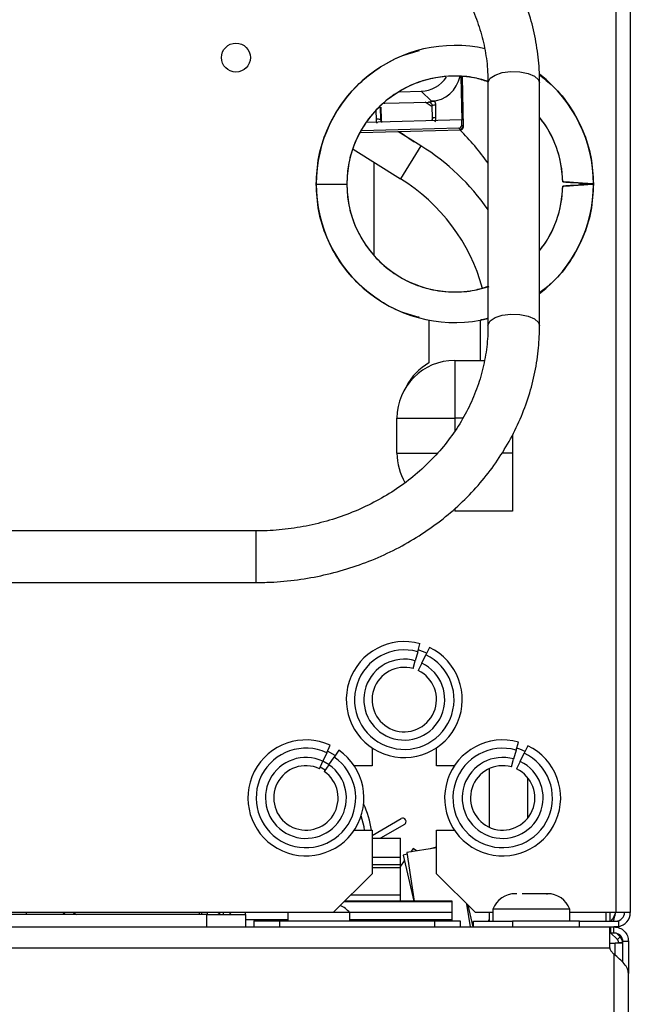
# Model space of a CAD drawing. Units: inches. Extents: x 18 to 130, y 17 to 142.
# Drawn here: x 127 to 130, y 92 to 97 of the extents above; entities that cross this region are included whole.
import ezdxf

# ---------------------------------------------------------------- set-up
doc = ezdxf.new("R2010")
doc.units = ezdxf.units.IN
doc.header["$MEASUREMENT"] = 0

msp = doc.modelspace()

# ---------------------------------------------------------------- linework, layer by layer
at = {"color": 7, "linetype": 'Continuous', "lineweight": 25}
for p, q in [((130.141, 100.1329), (130.141, 92.2729)), ((130.211, 100.1329), (130.211, 92.2729)), ((129.3909, 96.3227), (129.395, 96.1125)), ((129.4031, 96.0804), (129.3984, 96.3221)), ((129.5217, 96.2927), (129.5217, 95.1169)), ((129.7717, 95.1169), (129.7717, 96.2927)), ((129.0931, 96.2497), (129.1985, 96.2525)), ((129.1985, 96.2525), (129.2483, 96.2035)), ((129.0194, 96.1944), (129.0218, 96.1946)), ((129.0218, 96.1946), (129.2316, 96.2002)), ((129.0218, 96.1946), (129.2316, 96.2002)), ((129.2316, 96.2002), (129.2342, 96.2002)), ((129.2316, 96.2002), (129.2316, 96.2002)), ((129.2391, 96.1989), (129.2342, 96.2002)), ((129.2452, 96.1952), (129.2448, 96.1956)), ((129.2645, 96.2045), (129.2483, 96.2035)), ((129.0027, 96.115), (129.0016, 96.1754)), ((129.0025, 96.1745), (129.0037, 96.1141)), ((129.0037, 96.114), (129.0026, 96.1744)), ((129.2505, 96.1823), (129.2517, 96.1219)), ((129.2699, 96.1247), (129.2687, 96.1851)), ((129.3943, 96.1132), (128.9324, 96.1008)), ((129.0037, 96.1141), (129.0027, 96.115)), ((129.011, 96.1029), (129.0055, 96.1064)), ((129.3948, 96.0885), (129.3943, 96.1132)), ((129.395, 96.1125), (129.3943, 96.1132)), ((128.904, 96.0521), (129.3885, 96.0651)), ((129.3802, 96.0732), (128.9085, 96.0606)), ((129.1971, 95.9876), (129.0851, 96.057)), ((129.0916, 96.0572), (129.1648, 96.0076)), ((129.3802, 96.0732), (129.3884, 96.0651)), ((129.3948, 96.0885), (129.403, 96.0804)), ((128.868, 95.971), (129.0983, 95.8282)), ((128.9701, 95.4585), (128.9701, 95.9077)), ((129.9389, 95.8094), (129.9582, 95.8081)), ((128.6895, 95.8029), (128.838, 95.8029)), ((129.9582, 95.7976), (129.9389, 95.7963)), ((129.236, 95.1431), (129.236, 94.9358)), ((129.486, 94.9479), (129.486, 95.1431)), ((129.361, 94.9479), (129.361, 94.6679)), ((129.361, 94.9479), (129.5046, 94.9479)), ((129.081, 94.6679), (129.361, 94.6679)), ((129.081, 94.4979), (129.081, 94.6679)), ((129.641, 94.5897), (129.641, 94.4979)), ((129.641, 94.4979), (129.641, 94.2179)), ((129.641, 94.2179), (129.361, 94.2179)), ((128.3967, 94.1218), (124.3357, 94.1218)), ((124.3357, 93.8718), (128.3967, 93.8718)), ((129.1816, 93.5363), (129.1924, 93.5748)), ((129.1816, 93.5363), (129.1694, 93.4929)), ((129.2248, 93.5295), (129.184, 93.5449)), ((129.2014, 93.4809), (129.2209, 93.5214)), ((129.2383, 93.5574), (129.2209, 93.5214)), ((129.1586, 93.4544), (129.1694, 93.4929)), ((129.2014, 93.4809), (129.184, 93.4448)), ((129.658, 93.0599), (129.6688, 93.0984)), ((128.7405, 93.0469), (128.7218, 93.006)), ((128.7405, 93.0469), (128.7572, 93.0832)), ((128.7822, 93.0335), (128.7443, 93.055)), ((128.7998, 93.059), (128.777, 93.0261)), ((128.9601, 93.0707), (128.9601, 92.9841)), ((129.2726, 92.9841), (129.2726, 93.0707)), ((129.658, 93.0599), (129.6458, 93.0165)), ((129.6778, 93.0045), (129.6973, 93.045)), ((129.7147, 93.081), (129.6973, 93.045)), ((128.7051, 92.9696), (128.7218, 93.006)), ((128.7223, 93.0072), (128.752, 92.9899)), ((128.7514, 92.9891), (128.777, 93.0261)), ((129.635, 92.978), (129.6458, 93.0165)), ((129.6778, 93.0045), (129.6604, 92.9684)), ((128.7335, 92.9631), (128.7087, 92.9776)), ((128.7514, 92.9891), (128.7287, 92.9562)), ((128.9601, 92.9841), (128.8735, 92.9841)), ((129.3592, 92.9841), (129.2726, 92.9841)), ((129.5271, 92.9694), (129.5271, 92.6863)), ((129.7146, 92.7304), (129.7146, 92.9253)), ((128.9601, 92.6463), (129.1009, 92.7276)), ((128.8735, 92.6716), (128.9601, 92.6716)), ((128.9601, 92.6716), (128.9601, 92.4609)), ((129.1169, 92.6999), (129.0008, 92.6329)), ((129.2726, 92.4609), (129.2726, 92.6716)), ((129.2726, 92.6716), (129.3592, 92.6716)), ((128.9601, 92.6329), (129.0976, 92.6329)), ((129.0976, 92.5399), (129.0976, 92.6329)), ((129.2726, 92.5865), (129.128, 92.5641)), ((129.128, 92.5641), (129.1646, 92.3279)), ((129.159, 92.5832), (129.1475, 92.5671)), ((129.1754, 92.5715), (129.159, 92.5832)), ((129.2726, 92.5891), (129.2416, 92.5817)), ((129.0976, 92.5399), (128.9601, 92.5399)), ((129.0976, 92.5049), (129.0976, 92.5399)), ((129.1165, 92.5237), (129.0976, 92.4972)), ((129.1295, 92.5549), (129.1101, 92.5503)), ((129.1101, 92.5503), (129.1633, 92.3279)), ((128.9601, 92.4904), (129.0976, 92.4904)), ((129.0976, 92.4904), (129.0976, 92.5049)), ((129.0976, 92.3579), (129.0976, 92.4904)), ((128.7721, 92.2729), (128.9601, 92.4609)), ((129.2726, 92.4609), (129.4606, 92.2729)), ((129.3476, 92.3279), (128.8271, 92.3279)), ((128.8271, 92.3279), (129.0976, 92.3279)), ((128.8571, 92.3579), (129.0976, 92.3579)), ((129.0976, 92.3279), (129.0976, 92.3579)), ((129.3476, 92.3261), (129.3476, 92.3279)), ((129.3476, 92.2739), (129.3476, 92.3261)), ((129.6545, 92.3639), (129.6545, 92.3639)), ((129.6898, 92.3639), (129.6878, 92.3639)), ((129.7447, 92.3639), (129.7222, 92.3639)), ((129.8052, 92.3639), (129.8095, 92.3639)), ((129.437, 92.2029), (129.4198, 92.3136)), ((129.4502, 92.2029), (129.425, 92.3085)), ((129.5455, 92.2889), (129.5455, 92.2309)), ((129.7271, 92.2889), (129.5455, 92.2889)), ((129.9185, 92.2889), (129.7271, 92.2889)), ((129.9185, 92.2309), (129.9185, 92.2889)), ((128.7721, 92.2729), (127.037, 92.2729)), ((128.1596, 92.2629), (127.037, 92.2629)), ((127.2851, 92.2729), (127.2851, 92.2629)), ((127.4745, 92.2629), (127.4628, 92.2729)), ((128.1236, 92.2729), (128.1236, 92.2629)), ((128.1338, 92.2729), (128.1338, 92.2629)), ((128.1596, 92.2029), (128.1596, 92.2629)), ((128.1596, 92.2629), (128.3476, 92.2629)), ((128.1638, 92.2629), (128.1638, 92.2729)), ((128.2245, 92.2629), (128.2128, 92.2729)), ((128.241, 92.2629), (128.241, 92.2729)), ((128.271, 92.2729), (128.271, 92.2629)), ((128.271, 92.2682), (128.2789, 92.2629)), ((128.3476, 92.2629), (128.3476, 92.2729)), ((128.3476, 92.2629), (128.3476, 92.2029)), ((128.387, 92.2329), (128.387, 92.2029)), ((128.387, 92.2329), (128.512, 92.2329)), ((128.512, 92.2329), (128.512, 92.2029)), ((128.512, 92.2329), (129.262, 92.2329)), ((128.552, 92.2729), (128.552, 92.2329)), ((128.8105, 92.2729), (128.7721, 92.2729)), ((128.852, 92.2729), (128.8105, 92.2729)), ((128.852, 92.2329), (128.852, 92.2729)), ((129.262, 92.2329), (129.262, 92.2029)), ((129.262, 92.2329), (129.387, 92.2329)), ((129.3476, 92.2393), (129.3476, 92.2739)), ((129.3476, 92.2329), (129.3476, 92.2393)), ((129.387, 92.2329), (129.387, 92.2029)), ((129.452, 92.2029), (129.452, 92.2309)), ((129.452, 92.2309), (129.64, 92.2309)), ((129.5455, 92.2729), (129.4606, 92.2729)), ((129.5271, 92.2383), (129.5218, 92.2309)), ((129.5271, 92.2729), (129.5271, 92.2309)), ((129.64, 92.2309), (129.64, 92.2029)), ((129.9655, 92.2309), (129.64, 92.2309)), ((130.141, 92.2729), (129.9185, 92.2729)), ((129.9655, 92.2029), (129.9655, 92.2309)), ((129.9655, 92.2309), (130.1535, 92.2309)), ((130.093, 92.2729), (130.093, 92.2309)), ((130.112, 92.2729), (130.112, 92.2309)), ((130.211, 92.2729), (130.141, 92.2729)), ((130.1535, 92.2309), (130.1535, 92.2029)), ((123.4705, 92.2029), (130.112, 92.2029)), ((130.112, 92.1009), (130.112, 92.2029)), ((130.112, 92.2029), (130.117, 92.2029)), ((130.117, 92.1749), (130.117, 92.2029)), ((130.117, 92.2029), (130.132, 92.2029)), ((130.1535, 92.2029), (130.132, 92.2029)), ((130.132, 92.1749), (130.132, 92.2029)), ((130.112, 92.1749), (130.117, 92.1749)), ((130.1147, 92.1749), (130.1483, 92.1412)), ((130.117, 92.1749), (130.132, 92.1749)), ((130.1439, 92.1725), (130.1617, 92.1547)), ((130.1617, 92.1547), (130.1483, 92.1412)), ((130.202, 92.1329), (130.174, 92.1329)), ((130.174, 92.1329), (130.174, 92.0316)), ((130.202, 92.1329), (130.202, 91.9771)), ((123.4705, 92.1009), (130.112, 92.1009)), ((130.112, 92.1249), (130.1379, 92.1249)), ((130.132, 92.0707), (130.117, 92.0876)), ((130.174, 92.1249), (130.1379, 92.1249)), ((130.174, 92.125), (130.155, 92.125)), ((130.155, 92.125), (130.155, 92.1249)), ((130.132, 92.0707), (130.132, 21.335)), ((130.202, 21.4286), (130.202, 91.9771))]:
    msp.add_line(p, q, dxfattribs=at)
at = {"color": 8, "linetype": 'Continuous', "lineweight": 25}
for p, q in [((129.403, 96.0804), (129.3983, 96.3221)), ((128.9788, 96.1578), (128.9796, 96.117)), ((129.0037, 96.1141), (129.0037, 96.114)), ((128.904, 96.0522), (129.3884, 96.0651)), ((129.3884, 96.0651), (129.3885, 96.0651)), ((129.403, 96.0804), (129.4031, 96.0804)), ((129.1971, 95.9876), (129.0983, 95.8282)), ((128.9688, 95.9085), (128.9688, 95.4602)), ((129.361, 94.6679), (129.361, 94.6072)), ((129.4002, 94.6679), (129.361, 94.6679)), ((129.081, 94.4979), (129.2759, 94.4979)), ((129.641, 94.4979), (129.5881, 94.4979)), ((129.361, 94.2271), (129.361, 94.2179)), ((128.3967, 94.1218), (128.3967, 94.0963)), ((128.3967, 94.0963), (128.3967, 93.8718)), ((128.9601, 92.5049), (129.0976, 92.5049)), ((128.8253, 92.3261), (129.3476, 92.3261)), ((128.3476, 92.2393), (128.552, 92.2393)), ((128.8511, 92.2739), (129.3476, 92.2739)), ((128.852, 92.2393), (129.3476, 92.2393)), ((130.1379, 92.0656), (130.1379, 92.1249))]:
    msp.add_line(p, q, dxfattribs=at)
at = {"color": 8, "linetype": 'Continuous', "lineweight": 25, "flags": 128}
for points in [[(129.5217, 96.2927), (129.522, 96.2963), (129.5322, 96.315), (129.5563, 96.331), (129.5912, 96.3425)], [(129.5912, 96.3425), (129.6329, 96.3479), (129.6762, 96.3467), (129.716, 96.3389), (129.7474, 96.3256), (129.7666, 96.3084), (129.7717, 96.2927)], [(129.5217, 95.117), (129.522, 95.1204), (129.5322, 95.1391), (129.5563, 95.1552), (129.5912, 95.1666)], [(129.5912, 95.1666), (129.6329, 95.172), (129.6762, 95.1708), (129.716, 95.1631), (129.7474, 95.1498), (129.7666, 95.1325), (129.7717, 95.1169)]]:
    msp.add_lwpolyline(points, dxfattribs=at)
at = {"color": 7, "linetype": 'Continuous', "lineweight": 25, "flags": 128}
for points in [[(129.2506, 96.177), (129.2422, 96.1829), (129.217, 96.1998)], [(129.7012, 93.0531), (129.6756, 93.0637), (129.6604, 93.0685)], [(128.9239, 92.6716), (128.9213, 92.6872), (128.9073, 92.7413)], [(127.5146, 92.2729), (127.5207, 92.2685), (127.5289, 92.2629)]]:
    msp.add_lwpolyline(points, dxfattribs=at)
at = {"color": 7, "linetype": 'Continuous', "lineweight": 25}
msp.add_circle((128.301, 96.4154), 0.07, dxfattribs=at)
for centre, radius, start, end in [((129.361, 95.8029), 0.6715, 77.3199, 180), ((129.361, 95.8029), 0.6715, 0, 52.1688), ((129.361, 95.8029), 0.523, 71.9917, 180), ((129.1943, 96.4031), 0.1507, 271.5885, 326.555), ((128.9847, 96.0394), 0.0778, 76.6232, 93.8268), ((129.361, 95.8029), 0.523, 1.146, 38.2537), ((129.3798, 96.0882), 0.015, 271.5939, 1.0379), ((128.6209, 95.2828), 1.0938, 34.5498, 45.6587), ((129.388, 96.0801), 0.015, 271.5939, 1.0379), ((128.6209, 95.0579), 1.0938, 34.5498, 58.2102), ((128.6209, 95.0579), 0.9063, 15.3139, 58.2102), ((129.361, 95.8029), 0.6715, 180, 283.8996), ((129.361, 95.8029), 0.523, 180, 288.4804), ((129.361, 95.8029), 0.6715, 307.7064, 0), ((129.361, 95.8029), 0.523, 321.7463, 358.854), ((129.361, 94.6679), 0.28, 90, 180), ((129.361, 94.7079), 0.26, 118.7357, 153.7488), ((129.361, 94.4979), 0.28, 180, 210.3436), ((129.1164, 93.3043), 0.281, 74.2907, 64.2907), ((129.1164, 93.3043), 0.241, 74.2907, 64.2907), ((129.1164, 93.3043), 0.196, 74.2907, 64.2907), ((129.1164, 93.3043), 0.156, 74.2907, 64.2907), ((128.6399, 92.8279), 0.281, 65.3301, 55.3301), ((129.5928, 92.8279), 0.281, 74.2907, 64.2907), ((128.6399, 92.8279), 0.241, 65.3301, 55.3301), ((129.5928, 92.8279), 0.241, 74.2907, 64.2907), ((128.6399, 92.8279), 0.196, 65.3301, 55.3301), ((129.5928, 92.8279), 0.196, 74.2907, 64.2907), ((128.6399, 92.8279), 0.156, 65.3301, 55.3301), ((129.5928, 92.8279), 0.156, 74.2907, 64.2907), ((128.511, 92.6099), 0.45, 7.8871, 24.8219), ((129.1089, 92.7137), 0.016, 300, 120), ((129.6545, 92.2471), 0.1167, 90, 159.0617), ((129.8095, 92.2471), 0.1167, 20.9383, 90), ((128.7407, 92.1723), 0.15, 42.0856, 64.0163), ((130.141, 92.2729), 0.042, 270, 0), ((130.141, 92.2729), 0.07, 280.2866, 0), ((130.132, 92.125), 0.023, 0, 45), ((130.132, 92.125), 0.042, 0, 45), ((130.132, 92.1009), 0.02, 180, 221.5)]:
    msp.add_arc(centre, radius, start, end, dxfattribs=at)
at = {"color": 8, "linetype": 'Continuous', "lineweight": 25}
for centre, radius, start, end in [((129.2658, 96.1435), 0.0417, 86.0026, 111.546), ((129.0232, 96.1144), 0.0195, 181.0727, 216.4997), ((129.267, 96.0831), 0.0417, 86.0026, 111.546)]:
    msp.add_arc(centre, radius, start, end, dxfattribs=at)
at = {"color": 7, "linetype": 'Continuous', "lineweight": 25}
msp.add_ellipse((129.2454, 96.353), major_axis=(0.0617, 0.1377), ratio=0.951307, start_param=3.602104, end_param=4.9292, dxfattribs=at)
for points, knots in [([(129.7717, 96.2927), (129.7713, 96.3148), (129.7702, 96.3762), (129.7586, 96.4769), (129.7333, 96.5932), (129.6957, 96.7067), (129.6465, 96.8165), (129.586, 96.9216), (129.5147, 97.021), (129.4333, 97.1139), (129.3424, 97.1993), (129.243, 97.2766), (129.1359, 97.345), (129.022, 97.4039), (128.9024, 97.4526), (128.7782, 97.491), (128.6504, 97.5182), (128.5229, 97.5348), (128.4379, 97.5368), (128.3967, 97.5378)], [0, 0, 0, 0, 0.033566, 0.093774, 0.153996, 0.214241, 0.274533, 0.334891, 0.395328, 0.455848, 0.516454, 0.57714, 0.6379, 0.698725, 0.759605, 0.820529, 0.881491, 0.942481, 1, 1, 1, 1]), ([(128.3967, 97.2878), (128.4166, 97.2875), (128.4757, 97.2867), (128.5737, 97.2771), (128.6891, 97.2555), (128.8012, 97.2231), (128.9088, 97.1807), (129.0107, 97.1285), (129.106, 97.0672), (129.1934, 96.9976), (129.2722, 96.9203), (129.3414, 96.8361), (129.4003, 96.746), (129.4484, 96.651), (129.485, 96.5519), (129.5096, 96.4499), (129.5204, 96.363), (129.5214, 96.3105), (129.5217, 96.2927)], [0, 0, 0, 0, 0.033546, 0.099754, 0.165975, 0.232197, 0.29843, 0.364689, 0.43099, 0.497355, 0.563808, 0.630376, 0.697084, 0.763956, 0.831003, 0.898224, 0.9656, 1, 1, 1, 1]), ([(128.6895, 95.8029), (128.692, 95.8468), (128.697, 95.9347), (128.7369, 96.0615), (128.799, 96.1783), (128.8831, 96.2809), (128.9857, 96.3642), (129.0892, 96.4224), (129.1605, 96.4414), (129.1892, 96.4491)], [0, 0, 0, 0, 0.149679, 0.299577, 0.449474, 0.599154, 0.748833, 0.898731, 1, 1, 1, 1]), ([(129.5215, 96.2983), (129.5003, 96.3052), (129.4466, 96.3227), (129.3556, 96.3287), (129.2539, 96.3183), (129.1559, 96.2876), (129.0658, 96.2386), (128.987, 96.1731), (128.9222, 96.0937), (128.8745, 96.0031), (128.8438, 95.9049), (128.8399, 95.8368), (128.838, 95.8029)], [0, 0, 0, 0, 0.068105, 0.171583, 0.27506, 0.378687, 0.482314, 0.585791, 0.689269, 0.792896, 0.896522, 1, 1, 1, 1]), ([(129.7706, 96.3312), (129.793, 96.3141), (129.8502, 96.2701), (129.9226, 96.1778), (129.9852, 96.0616), (130.025, 95.9346), (130.03, 95.8468), (130.0325, 95.8029)], [0, 0, 0, 0, 0.138173, 0.353473, 0.569086, 0.7847, 1, 1, 1, 1]), ([(129.2342, 96.2002), (129.2361, 96.2007), (129.24, 96.2018), (129.2486, 96.2032), (129.2579, 96.2041), (129.2634, 96.2044), (129.2645, 96.2045)], [0, 0, 0, 0, 0.331361, 0.664974, 0.92831, 1, 1, 1, 1]), ([(129.2391, 96.1989), (129.2408, 96.1983), (129.2431, 96.1974), (129.2448, 96.1954), (129.2452, 96.1949)], [0, 0, 0, 0, 0.783525, 1, 1, 1, 1]), ([(129.2452, 96.1952), (129.2464, 96.1939), (129.2482, 96.192), (129.2505, 96.1875), (129.2512, 96.1845), (129.2515, 96.183)], [0, 0, 0, 0, 0.502991, 0.750813, 1, 1, 1, 1]), ([(129.2687, 96.1851), (129.2685, 96.1885), (129.268, 96.1952), (129.2657, 96.2014), (129.2645, 96.2045)], [0, 0, 0, 0, 0.498731, 1, 1, 1, 1]), ([(128.9796, 96.117), (128.9798, 96.1136), (128.9803, 96.1068), (128.9827, 96.1005), (128.984, 96.0974)], [0, 0, 0, 0, 0.498764, 1, 1, 1, 1]), ([(129.0079, 96.1029), (129.007, 96.104), (129.0044, 96.1072), (129.0038, 96.1113), (129.0035, 96.1139)], [0, 0, 0, 0, 0.3759597, 1, 1, 1, 1]), ([(129.2518, 96.1217), (129.2516, 96.1198), (129.2514, 96.1158), (129.2498, 96.1115), (129.2484, 96.1097), (129.2481, 96.1093)], [0, 0, 0, 0, 0.410952, 0.861979, 1, 1, 1, 1]), ([(129.2527, 96.1226), (129.2526, 96.1211), (129.2525, 96.118), (129.2512, 96.1135), (129.2499, 96.1106), (129.249, 96.1094), (129.249, 96.1093)], [0, 0, 0, 0, 0.323178, 0.648913, 0.978865, 1, 1, 1, 1]), ([(129.2665, 96.1049), (129.2675, 96.1081), (129.2696, 96.1146), (129.2698, 96.1213), (129.2699, 96.1247)], [0, 0, 0, 0, 0.50123, 1, 1, 1, 1]), ([(129.8839, 95.8133), (129.8814, 95.8473), (129.8763, 95.9153), (129.8427, 96.0122), (129.8074, 96.0828), (129.7783, 96.1158), (129.7717, 96.1233)], [0, 0, 0, 0, 0.303323, 0.607082, 0.910842, 1, 1, 1, 1]), ([(129.3887, 96.0687), (129.3901, 96.0689), (129.393, 96.0692), (129.396, 96.0715), (129.3978, 96.0738), (129.3991, 96.0764), (129.3993, 96.0786), (129.3995, 96.08)], [0, 0, 0, 0, 0.2490182, 0.4996445, 0.6285137, 0.7603868, 1, 1, 1, 1]), ([(129.8839, 95.8133), (129.8847, 95.8133), (129.8862, 95.8132), (129.8982, 95.8123), (129.9157, 95.8111), (129.9311, 95.81), (129.9389, 95.8094)], [0, 0, 0, 0, 0.2504792, 0.4956168, 0.7435515, 1, 1, 1, 1]), ([(129.9582, 95.8081), (129.9485, 95.8088), (129.9291, 95.8101), (129.9045, 95.8119), (129.8873, 95.8131), (129.885, 95.8132), (129.8839, 95.8133)], [0, 0, 0, 0, 0.250056, 0.500084, 0.750064, 1, 1, 1, 1]), ([(129.9582, 95.8081), (129.968, 95.8074), (129.9874, 95.806), (130.0119, 95.8043), (130.0292, 95.8031), (130.0314, 95.8029), (130.0325, 95.8029)], [0, 0, 0, 0, 0.250052, 0.500068, 0.750047, 1, 1, 1, 1]), ([(130.0325, 95.8029), (130.0314, 95.8029), (130.0292, 95.8031), (130.0119, 95.8043), (129.9874, 95.806), (129.968, 95.8074), (129.9582, 95.8081)], [0, 0, 0, 0, 0.249953, 0.499932, 0.749948, 1, 1, 1, 1]), ([(129.1883, 95.1569), (129.1599, 95.1645), (129.0889, 95.1834), (128.9857, 95.2415), (128.8831, 95.3248), (128.799, 95.4274), (128.7369, 95.5442), (128.697, 95.671), (128.692, 95.7589), (128.6895, 95.8029)], [0, 0, 0, 0, 0.10033, 0.250385, 0.40022, 0.550056, 0.70011, 0.850164, 1, 1, 1, 1]), ([(128.838, 95.8029), (128.8399, 95.7689), (128.8438, 95.7008), (128.8745, 95.6026), (128.9222, 95.5121), (128.987, 95.4326), (129.0658, 95.3671), (129.1559, 95.3181), (129.2539, 95.2874), (129.3556, 95.277), (129.4462, 95.2829), (129.4994, 95.3003), (129.5203, 95.3071)], [0, 0, 0, 0, 0.103615, 0.207379, 0.311142, 0.414757, 0.518372, 0.622136, 0.725899, 0.829514, 0.933129, 1, 1, 1, 1]), ([(130.0325, 95.8029), (130.03, 95.7589), (130.025, 95.6711), (129.9852, 95.5441), (129.9226, 95.4279), (129.8505, 95.3359), (129.7937, 95.2923), (129.7717, 95.2754)], [0, 0, 0, 0, 0.215815, 0.431944, 0.648073, 0.863888, 1, 1, 1, 1]), ([(129.7717, 95.4824), (129.7783, 95.4899), (129.8074, 95.5229), (129.8427, 95.5935), (129.8763, 95.6904), (129.8814, 95.7584), (129.8839, 95.7924)], [0, 0, 0, 0, 0.089158, 0.392918, 0.696677, 1, 1, 1, 1]), ([(129.8839, 95.7924), (129.885, 95.7925), (129.8873, 95.7926), (129.9045, 95.7938), (129.9291, 95.7956), (129.9485, 95.7969), (129.9582, 95.7976)], [0, 0, 0, 0, 0.249936, 0.499916, 0.749944, 1, 1, 1, 1]), ([(129.9389, 95.7963), (129.9311, 95.7957), (129.9157, 95.7946), (129.8982, 95.7934), (129.8862, 95.7926), (129.8847, 95.7924), (129.8839, 95.7924)], [0, 0, 0, 0, 0.256449, 0.504383, 0.749521, 1, 1, 1, 1]), ([(130.0325, 95.8029), (130.0314, 95.8028), (130.0292, 95.8026), (130.0119, 95.8014), (129.9874, 95.7997), (129.968, 95.7983), (129.9582, 95.7976)], [0, 0, 0, 0, 0.2499532, 0.499932, 0.7499477, 1, 1, 1, 1]), ([(129.9582, 95.7976), (129.968, 95.7983), (129.9874, 95.7997), (130.0119, 95.8014), (130.0292, 95.8026), (130.0314, 95.8028), (130.0325, 95.8029)], [0, 0, 0, 0, 0.250052, 0.500068, 0.750047, 1, 1, 1, 1]), ([(129.5205, 95.1529), (129.5112, 95.1492), (129.4999, 95.1448), (129.488, 95.1438), (129.486, 95.1436)], [0, 0, 0, 0, 0.83422, 1, 1, 1, 1]), ([(129.5217, 95.1169), (129.5214, 95.0997), (129.5205, 95.0478), (129.5098, 94.9612), (129.4853, 94.8588), (129.4486, 94.7591), (129.4003, 94.6634), (129.3409, 94.5728), (129.2711, 94.4882), (129.1917, 94.4105), (129.1036, 94.3407), (129.0078, 94.2794), (128.9053, 94.2274), (128.7972, 94.1851), (128.6847, 94.1531), (128.5691, 94.1318), (128.4726, 94.1228), (128.415, 94.122), (128.3967, 94.1218)], [0, 0, 0, 0, 0.033214, 0.100742, 0.168269, 0.235712, 0.303028, 0.370189, 0.437188, 0.504032, 0.570735, 0.63732, 0.703806, 0.770215, 0.836564, 0.902868, 0.969137, 1, 1, 1, 1]), ([(128.3967, 93.8718), (128.4205, 93.8721), (128.488, 93.8731), (128.5989, 93.8835), (128.7278, 93.9064), (128.8538, 93.9405), (128.9756, 93.9853), (129.0922, 94.0405), (129.2024, 94.1054), (129.3053, 94.1796), (129.3999, 94.2624), (129.4854, 94.353), (129.5609, 94.4505), (129.6257, 94.5541), (129.6793, 94.6628), (129.7213, 94.7755), (129.751, 94.8913), (129.7686, 95.0055), (129.7707, 95.081), (129.7717, 95.1169)], [0, 0, 0, 0, 0.033216, 0.094234, 0.155274, 0.216314, 0.277346, 0.338362, 0.399351, 0.460301, 0.521201, 0.582036, 0.642794, 0.703465, 0.764043, 0.824527, 0.884923, 0.945243, 1, 1, 1, 1]), ([(129.6608, 92.3639), (129.6592, 92.3639), (129.6549, 92.3639), (129.6547, 92.3639), (129.6545, 92.3639)], [0, 0, 0, 0, 0.375339, 1, 1, 1, 1]), ([(129.8095, 92.3639), (129.8088, 92.3639), (129.8074, 92.3639), (129.7988, 92.3639), (129.786, 92.3639), (129.7746, 92.3639), (129.769, 92.3639)], [0, 0, 0, 0, 0.245667, 0.5, 0.754333, 1, 1, 1, 1]), ([(130.1132, 92.2309), (130.115, 92.2313), (130.1191, 92.2322), (130.1253, 92.2396), (130.1318, 92.2515), (130.137, 92.2634), (130.1401, 92.2707), (130.141, 92.2729)], [0, 0, 0, 0, 0.2021303, 0.4351972, 0.6682983, 0.901399, 1, 1, 1, 1]), ([(130.1294, 92.2309), (130.1302, 92.2331), (130.133, 92.2412), (130.1369, 92.2565), (130.14, 92.2687), (130.141, 92.2729)], [0, 0, 0, 0, 0.195446, 0.726637, 1, 1, 1, 1])]:
    msp.add_open_spline(points, degree=3, knots=knots, dxfattribs=at)
at = {"color": 8, "linetype": 'Continuous', "lineweight": 25}
msp.add_open_spline([(129.0094, 96.1008), (129.0082, 96.1021), (129.0058, 96.1045), (129.0033, 96.1096), (129.0029, 96.1133), (129.0027, 96.115)], degree=3, knots=[0, 0, 0, 0, 0.341075, 0.684191, 1, 1, 1, 1], dxfattribs=at)
at = {"color": 7, "linetype": 'Continuous', "lineweight": 25}
for points in [[(129.73, 92.3639), (129.7232, 92.3639), (129.7096, 92.3639), (129.6975, 92.3639), (129.6915, 92.3639)], [(129.769, 92.3639), (129.7628, 92.3639), (129.7504, 92.3639), (129.7368, 92.3639), (129.73, 92.3639)], [(130.132, 92.2029), (130.1412, 92.2018), (130.1595, 92.1997), (130.1827, 92.1835), (130.1989, 92.1604), (130.201, 92.142), (130.202, 92.1329)], [(130.132, 92.1749), (130.1375, 92.1742), (130.1485, 92.173), (130.1624, 92.1632), (130.1721, 92.1494), (130.1734, 92.1384), (130.174, 92.1329)], [(130.202, 91.9771), (130.201, 91.9849), (130.1989, 92.0005), (130.1827, 92.0239), (130.1595, 92.0473), (130.1412, 92.0629), (130.132, 92.0707)]]:
    msp.add_open_spline(points, degree=3, dxfattribs=at)

doc.saveas('drawing.dxf')
